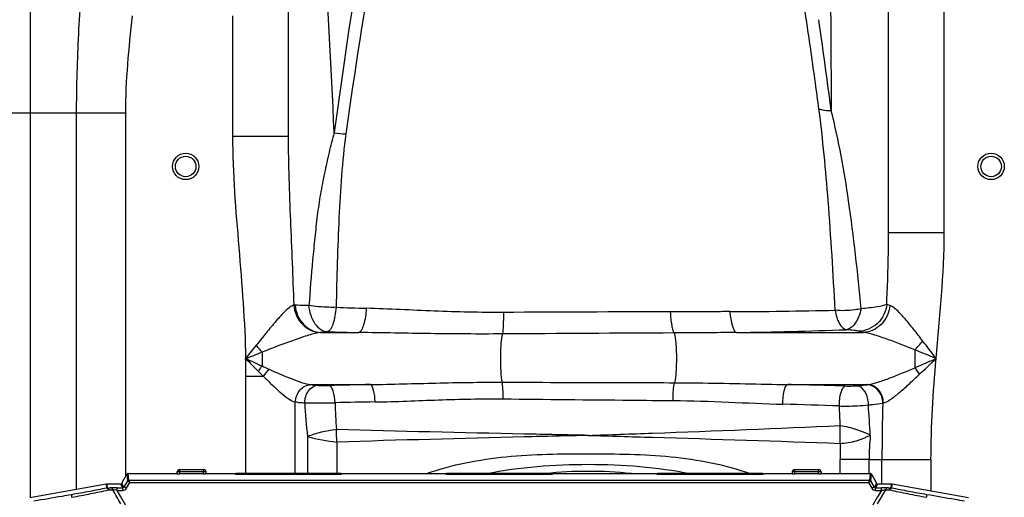
# Model space of a CAD drawing. Units: millimetres. Extents: x -1884 to 3420, y -136 to 3386.
# Drawn here: x -722 to -385, y 2779 to 2942 of the extents above; entities that cross this region are included whole.
import ezdxf

# ---------------------------------------------------------------- set-up
doc = ezdxf.new("R2010")
doc.units = ezdxf.units.MM
doc.header["$LTSCALE"] = 46.255
doc.header["$PDMODE"] = 3
doc.header["$PDSIZE"] = 0.3125
doc.layers.get('0').update_dxf_attribs({"linetype": 'CONTINUOUS'})
doc.layers.get('Defpoints').update_dxf_attribs({"linetype": 'CONTINUOUS'})
doc.layers.add('AM_5', color=3, linetype='CONTINUOUS', lineweight=25)
doc.styles.get("Standard").update_dxf_attribs({"font": 'txt', "width": 0.7})
doc.dimstyles.new('AM_DIN$0', dxfattribs={"dimtxt": 3.5, "dimasz": 2.5, "dimexe": 1, "dimexo": 1, "dimgap": 1.5, "dimtad": 1, "dimdsep": 46, "dimtxsty": 'STANDARD', "dimcen": 0, "dimclrd": 256, "dimclre": 256, "dimclrt": 2, "dimadec": 0, "dimazin": 2, "dimtp": 0.1, "dimtm": 0.1, "dimtfac": 0.71, "dimtdec": 3, "dimtmove": 0, "dimatfit": 3, "dimfxl": 1, "dimlwd": -1, "dimlwe": -1, "dimarcsym": 0})

# ---------------------------------------------------------------- blocks, each defined once
blk = doc.blocks.new('*D6')
at = {"layer": 'AM_5', "ltscale": 10, "transparency": 16777216}
for p, q in [((-648.77, 3204.19), (-1829.05, 3204.19)), ((-1828.05, 1741.55), (-1828.05, 3174.19)), ((-912.97, 1711.55), (-1829.05, 1711.55))]:
    blk.add_line(p, q, dxfattribs=at)
for points in [[(-1833.05, 3174.19), (-1823.05, 3174.19), (-1828.05, 3204.19)], [(-1833.05, 1741.55), (-1823.05, 1741.55), (-1828.05, 1711.55)]]:
    blk.add_solid(points, dxfattribs=at)
at = {"layer": 'Defpoints', "color": 0, "ltscale": 10, "transparency": 16777216}
for p in [(-1828.05, 3204.19), (-647.77, 3204.19), (-911.97, 1711.55)]:
    blk.add_point(p, dxfattribs=at)
at = {"layer": 'AM_5', "color": 2, "ltscale": 10, "transparency": 16777216, "insert": (-1860.55, 2457.87), "char_height": 35, "attachment_point": 5, "rotation": 90}
blk.add_mtext('1500', dxfattribs=at)

msp = doc.modelspace()

# ---------------------------------------------------------------- linework, layer by layer
at = {"color": 9, "linetype": 'Continuous'}
for p, q in [((-405.97, 2869.615), (-405.97, 3063.483)), ((-718.104, 2956.675), (-718.104, 2779.049)), ((-444.777, 2947.59), (-444.719, 2939.341)), ((-648.97, 2943.483), (-648.97, 2902.361)), ((-444.719, 2939.341), (-444.535, 2911.069)), ((-784.259, 2910.403), (-685.437, 2910.403)), ((-702.204, 2781.864), (-702.204, 2910.403)), ((-685.437, 2786.349), (-685.437, 2910.403)), ((-638.414, 2902.361), (-648.97, 2902.361)), ((-629.97, 2902.361), (-638.414, 2902.361)), ((-424.97, 2869.615), (-416.526, 2869.615)), ((-416.526, 2869.615), (-405.97, 2869.615)), ((-618.832, 2835.427), (-605.848, 2835.427)), ((-476.933, 2835.427), (-433.643, 2835.427)), ((-638.907, 2828.712), (-638.907, 2824.005)), ((-416.033, 2829.502), (-416.033, 2823.422)), ((-644.436, 2787.26), (-644.436, 2820.448)), ((-638.388, 2820.448), (-644.436, 2820.448)), ((-622.263, 2817.67), (-601.939, 2817.67)), ((-459.423, 2817.67), (-432.089, 2817.67)), ((-627.704, 2811.717), (-627.702, 2787.26)), ((-623.328, 2799.916), (-623.328, 2787.26)), ((-613.387, 2798.04), (-613.387, 2787.26)), ((-441.553, 2787.26), (-441.553, 2792.038)), ((-431.612, 2792.038), (-441.553, 2792.038)), ((-431.612, 2787.26), (-431.612, 2792.038)), ((-431.612, 2792.038), (-427.237, 2792.038)), ((-427.237, 2783.677), (-427.237, 2792.038)), ((-427.237, 2792.038), (-410.503, 2792.037)), ((-410.503, 2792.037), (-410.503, 2781.308)), ((-685.046, 2787.003), (-685.046, 2787)), ((-685.046, 2787), (-684.799, 2784.843)), ((-684.365, 2785.089), (-684.613, 2787.248)), ((-667.918, 2787.248), (-684.613, 2787.248)), ((-666.932, 2787.171), (-666.932, 2788.66)), ((-658.932, 2787.919), (-666.932, 2787.919)), ((-658.932, 2787.171), (-658.932, 2788.66)), ((-647.982, 2787.248), (-657.946, 2787.248)), ((-575.982, 2787.248), (-611.882, 2787.248)), ((-503.982, 2787.248), (-539.882, 2787.248)), ((-457.918, 2787.248), (-467.882, 2787.248)), ((-456.932, 2787.171), (-456.932, 2788.66)), ((-448.932, 2787.919), (-456.932, 2787.919)), ((-448.932, 2787.171), (-448.932, 2788.66)), ((-431.251, 2787.248), (-447.946, 2787.248)), ((-431.251, 2787.248), (-431.499, 2785.089)), ((-431.065, 2784.843), (-430.818, 2787)), ((-430.811, 2787.01), (-430.808, 2787.01)), ((-692.097, 2783.646), (-691.982, 2782.33)), ((-691.635, 2782.366), (-691.75, 2783.677)), ((-687.172, 2783.677), (-686.457, 2782.438)), ((-686.026, 2782.692), (-686.739, 2783.926)), ((-684.799, 2784.843), (-686.026, 2782.692)), ((-684.799, 2784.843), (-684.79, 2784.841)), ((-684.078, 2784.201), (-431.786, 2784.201)), ((-431.073, 2784.841), (-431.065, 2784.843)), ((-429.837, 2782.692), (-431.065, 2784.843)), ((-429.124, 2783.926), (-429.837, 2782.692)), ((-429.407, 2782.438), (-428.692, 2783.677)), ((-424.114, 2783.677), (-424.229, 2782.366)), ((-423.882, 2782.33), (-423.767, 2783.646)), ((-690.409, 2782.407), (-690.791, 2782.394)), ((-688.414, 2781.547), (-688.414, 2782.438)), ((-688.414, 2782.438), (-686.457, 2782.438)), ((-688.414, 2781.547), (-686.457, 2781.547)), ((-687.143, 2779.324), (-688.414, 2781.547)), ((-686.457, 2781.547), (-686.457, 2782.438)), ((-429.407, 2781.547), (-429.407, 2782.438)), ((-429.407, 2782.438), (-427.45, 2782.438)), ((-429.407, 2781.547), (-427.45, 2781.547)), ((-428.722, 2776.91), (-425.968, 2781.786)), ((-427.45, 2781.547), (-428.721, 2779.324)), ((-427.45, 2781.547), (-427.45, 2782.438)), ((-425.073, 2782.394), (-425.455, 2782.407)), ((-685.442, 2776.347), (-687.143, 2779.324)), ((-428.721, 2779.324), (-430.422, 2776.347))]:
    msp.add_line(p, q, dxfattribs=at)
at = {"color": 7, "linetype": 'Continuous'}
for p, q in [((-629.97, 3042.963), (-629.97, 2902.361)), ((-424.97, 2869.614), (-424.97, 3044.483)), ((-686.632, 2784.28), (-685.008, 2787.093)), ((-684.622, 2787.26), (-667.932, 2787.26)), ((-667.932, 2787.66), (-667.932, 2787.259)), ((-666.932, 2788.66), (-658.932, 2788.66)), ((-658.932, 2787.171), (-666.932, 2787.171)), ((-657.932, 2787.259), (-657.932, 2787.66)), ((-657.932, 2787.26), (-647.982, 2787.26)), ((-647.982, 2786.923), (-647.982, 2787.26)), ((-611.882, 2786.923), (-647.982, 2786.923)), ((-647.882, 2787.26), (-647.882, 2786.923)), ((-611.982, 2787.26), (-647.882, 2787.26)), ((-611.982, 2786.923), (-611.982, 2787.26)), ((-611.882, 2787.26), (-611.882, 2786.923)), ((-611.882, 2787.26), (-575.982, 2787.26)), ((-575.982, 2786.923), (-575.982, 2787.26)), ((-539.882, 2786.923), (-575.982, 2786.923)), ((-575.882, 2787.26), (-575.882, 2786.923)), ((-539.982, 2787.26), (-575.882, 2787.26)), ((-539.982, 2786.923), (-539.982, 2787.26)), ((-539.882, 2787.26), (-539.882, 2786.923)), ((-539.882, 2787.26), (-503.982, 2787.26)), ((-503.982, 2786.923), (-503.982, 2787.26)), ((-467.882, 2786.923), (-503.982, 2786.923)), ((-503.882, 2787.26), (-503.882, 2786.923)), ((-467.982, 2787.26), (-503.882, 2787.26)), ((-467.982, 2786.923), (-467.982, 2787.26)), ((-467.882, 2787.26), (-467.882, 2786.923)), ((-467.882, 2787.26), (-457.932, 2787.26)), ((-457.932, 2787.66), (-457.932, 2787.259)), ((-456.932, 2788.66), (-448.932, 2788.66)), ((-448.932, 2787.171), (-456.932, 2787.171)), ((-447.932, 2787.259), (-447.932, 2787.66)), ((-447.932, 2787.26), (-431.242, 2787.26)), ((-430.856, 2787.093), (-429.232, 2784.28)), ((-692.097, 2783.646), (-718.171, 2779.049)), ((-687.172, 2783.677), (-691.75, 2783.677)), ((-686.632, 2784.112), (-686.739, 2783.926)), ((-686.632, 2784.112), (-686.632, 2784.28)), ((-685.162, 2782.301), (-684.078, 2784.201)), ((-684.365, 2785.089), (-431.499, 2785.089)), ((-431.786, 2784.201), (-430.702, 2782.301)), ((-429.232, 2784.112), (-429.232, 2784.28)), ((-429.124, 2783.926), (-429.232, 2784.112)), ((-424.114, 2783.677), (-428.692, 2783.677)), ((-397.692, 2779.049), (-423.767, 2783.646))]:
    msp.add_line(p, q, dxfattribs=at)
for points in [[(-684.622, 2787.26), (-684.666, 2787.258), (-684.723, 2787.25), (-684.778, 2787.236), (-684.83, 2787.217), (-684.876, 2787.194), (-684.916, 2787.169), (-684.951, 2787.143), (-684.98, 2787.119), (-685.008, 2787.093)], [(-430.856, 2787.093), (-430.884, 2787.119), (-430.914, 2787.144), (-430.948, 2787.169), (-430.989, 2787.194), (-431.035, 2787.217), (-431.086, 2787.236), (-431.141, 2787.25), (-431.198, 2787.259), (-431.242, 2787.26)]]:
    msp.add_lwpolyline(points, dxfattribs=at)
for centre, radius in [((-664.97, 2892.099), 4.5), ((-664.97, 2892.099), 3.5), ((-389.97, 2892.099), 4.5), ((-389.97, 2892.099), 3.5)]:
    msp.add_circle(centre, radius, dxfattribs=at)
at = {"color": 9, "linetype": 'Continuous'}
for centre, radius, start, end in [((-6074.113, 2656.2), 5465.452, 2.594981, 3.317382), ((2097.353, 2535.028), 2736.56, 170.900854, 172.258552), ((1855.953, 2550.754), 2491.323, 170.374783, 171.866116), ((-2834.217, 2599.191), 2409.948, 7.435664, 8.182371), ((-610.408, 2923.657), 20.416, 259.07352, 270.28246), ((-629.075, 2816.993), 27.803, 87.00241, 87.97359), ((-549.334, 4696.79), 1853.878, 268.012924, 268.332266), ((-503.987, -6309.545), 9151.992, 89.9719868, 90.3285062), ((-486.247, 4750.406), 1907.861, 270.211826, 271.291929), ((-618.367, 2829.517), 5.929, 94.50094, 96.60624), ((-565.551, 4838.887), 2003.865, 268.540357, 268.847714), ((-396.222, -20459.202), 23294.695, 90.2509195, 90.3950535), ((-500.802, 4512.367), 1677.109, 270.815492, 272.096095), ((-591.52, 2870.08), 62.904, 218.31942, 221.12076), ((-447.586, 2859.698), 43.673, 316.25922, 321.60989), ((-1648.936, 5429.134), 2789.688, 291.103565, 291.226646), ((-973.633, 2820.306), 329.197, 0.02483, 1.08656), ((-613.78, 2803.207), 32.617, 140.38675, 144.20337), ((-576.525, 2959.312), 148.995, 245.24852, 246.28094), ((-421.208, 3040.746), 309.352, 224.92575, 225.40822), ((-437.325, 2806.157), 27.413, 33.2519, 39.03658), ((-562.056, 905.845), 1912.241, 91.195077, 91.61486), ((-497.263, 884.716), 1933.324, 88.292725, 88.878485), ((-427.374, 2789.479), 28.582, 99.49453, 100.01567), ((-570.767, 803.541), 2008.397, 90.842186, 91.232256), ((-407.344, 2816.712), 206.68, 181.45236, 184.00007), ((-506.721, 1027.818), 1783.724, 87.91272, 88.532544), ((-3441.829, 2693.489), 3002.35, 2.10362, 2.230854), ((-2123.119, 2701.806), 1694.754, 3.333141, 3.685265), ((284.507, 2791.603), 711.743, 178.410905, 179.965029), ((-614.414, 2799.962), 172.952, 359.21661, 1.23549), ((-787.771, 2794.685), 174.416, 1.10218, 2.50045), ((-336.805, 2791.869), 94.807, 174.87277, 179.89788), ((-607.123, 2858.516), 60.8, 254.54239, 264.08646), ((-218.615, 2791.825), 222.938, 178.51676, 179.94514), ((-527.47, 2642.049), 146, 84.23703, 95.76297), ((-691.604, 2780.377), 1.99, 95.92131, 100.94346), ((-691.605, 2780.385), 1.981, 90.88128, 95.91872), ((-698.287, 3001.128), 218.863, 271.74162, 271.96281), ((-703.333, 3050.345), 268.894, 272.59087, 272.8649), ((-412.892, 3042.776), 261.317, 267.1311, 267.41325), ((-417.439, 3005.394), 223.131, 268.03931, 268.25626), ((-424.739, 2780.648), 1.079, 77.65992, 87.13842), ((-424.259, 2780.385), 1.981, 84.0813, 89.11869), ((-424.26, 2780.377), 1.99, 79.0565, 84.07871)]:
    msp.add_arc(centre, radius, start, end, dxfattribs=at)
at = {"color": 7, "linetype": 'Continuous'}
for centre, start, end in [((-666.932, 2787.66), 90, 180), ((-658.932, 2787.66), 0, 90), ((-456.932, 2787.66), 90, 180), ((-448.932, 2787.66), 0, 90)]:
    msp.add_arc(centre, 1, start, end, dxfattribs=at)
for centre, major_axis, ratio, start_param, end_param in [((-666.932, 2787.264), (1, 0), 0.0927492, 3.309253, 4.712389), ((-658.932, 2787.264), (1, 0), 0.0927492, -1.5707963, -0.7853982), ((-456.932, 2787.264), (1, 0), 0.0927492, 3.309253, 4.712389), ((-448.932, 2787.264), (1, 0), 0.0927492, -1.5707963, -0.7853982), ((-691.749, 2781.674), (0.175, -1.995), 0.9986191, 9.3376314, 9.5119245), ((-687.173, 2784.177), (-0.25, 0.434), 0.998174, -3.6644004, -2.6187849), ((-686.788, 2784.01), (0.622, 1.075), 0.0453553, 4.886307, 6.3094372), ((-429.076, 2784.01), (-0.622, 1.075), 0.0453553, 6.2569334, 7.6800637), ((-428.691, 2784.177), (0.25, 0.434), 0.998174, -3.6644004, -2.6187849), ((-424.114, 2781.674), (0.175, 1.995), 0.9986191, 6.1960387, 6.3703319)]:
    msp.add_ellipse(centre, major_axis=major_axis, ratio=ratio, start_param=start_param, end_param=end_param, dxfattribs=at)
at = {"color": 9, "linetype": 'Continuous'}
for points, knots in [([(-702.204, 2910.403), (-702.203, 2913.338), (-702.091, 2925.026), (-701.52, 2936.703), (-701.044, 2945.443)], [0, 0, 0, 0, 0.2510949, 1, 1, 1, 1]), ([(-452.873, 2941.091), (-452.937, 2941.526), (-453.167, 2943.081), (-453.398, 2944.637), (-453.566, 2945.757)], [0, 0, 0, 0, 0.2796832, 1, 1, 1, 1]), ([(-448.744, 2911.669), (-449.147, 2914.675), (-450.49, 2924.487), (-451.867, 2934.294), (-452.873, 2941.091)], [0, 0, 0, 0, 0.3062565, 1, 1, 1, 1]), ([(-444.535, 2911.069), (-445.609, 2911.039), (-447.046, 2911.174), (-448.415, 2911.559), (-448.745, 2911.669)], [0, 0, 0, 0, 0.7559099, 1, 1, 1, 1]), ([(-443.232, 2843.031), (-443.88, 2855.486), (-445.269, 2878.401), (-447.395, 2901.271), (-448.744, 2911.669)], [0, 0, 0, 0, 0.5432829, 1, 1, 1, 1]), ([(-434.391, 2843.557), (-435.51, 2855.842), (-437.947, 2878.488), (-441.976, 2900.95), (-444.535, 2911.069)], [0, 0, 0, 0, 0.541696, 1, 1, 1, 1]), ([(-648.97, 2902.361), (-648.969, 2889.704), (-646.784, 2864.446), (-644.734, 2839.204), (-644.496, 2826.548)], [0, 0, 0, 0, 0.4999746, 1, 1, 1, 1]), ([(-629.97, 2902.361), (-629.97, 2892.806), (-629.253, 2873.607), (-628.383, 2854.424), (-628.091, 2844.779)], [0, 0, 0, 0, 0.4975441, 1, 1, 1, 1]), ([(-614.266, 2903.65), (-614.953, 2901.403), (-616.063, 2896.794), (-617.586, 2889.801), (-619.049, 2882.663), (-620.081, 2875.312), (-620.899, 2867.799), (-621.888, 2857.547), (-622.522, 2849.795), (-622.882, 2844.591)], [0, 0, 0, 0, 0.1178937, 0.2375985, 0.3591463, 0.4832748, 0.6098215, 0.7382969, 1, 1, 1, 1]), ([(-610.308, 2903.243), (-611.529, 2893.744), (-612.847, 2873.986), (-613.391, 2854.222), (-613.615, 2844.027)], [0, 0, 0, 0, 0.4843036, 1, 1, 1, 1]), ([(-425.618, 2845.013), (-425.531, 2847.07), (-425.199, 2855.267), (-424.97, 2863.47), (-424.97, 2869.614)], [0, 0, 0, 0, 0.2510306, 1, 1, 1, 1]), ([(-628.091, 2844.78), (-628.563, 2844.623), (-629.545, 2843.993), (-631.571, 2842.205), (-634.237, 2839.262), (-637.496, 2835.294), (-639.714, 2832.49), (-640.872, 2831.077)], [0, 0, 0, 0, 0.0791352, 0.1820653, 0.4309982, 0.7091252, 1, 1, 1, 1]), ([(-628.093, 2844.779), (-627.867, 2842.405), (-625.896, 2837.784), (-621.287, 2835.516), (-619.049, 2835.407)], [0, 0, 0, 0, 0.5155684, 1, 1, 1, 1]), ([(-627.621, 2844.759), (-627.401, 2842.398), (-625.543, 2837.828), (-621.014, 2835.524), (-618.832, 2835.427)], [0, 0, 0, 0, 0.5204905, 1, 1, 1, 1]), ([(-622.882, 2844.591), (-623.344, 2844.602), (-624.924, 2844.645), (-626.504, 2844.7), (-627.621, 2844.759)], [0, 0, 0, 0, 0.2921682, 1, 1, 1, 1]), ([(-623.019, 2844.609), (-622.726, 2842.445), (-621.813, 2839.304), (-619.076, 2836.405), (-617.391, 2835.743), (-616.587, 2835.672)], [0, 0, 0, 0, 0.5587198, 0.793477, 1, 1, 1, 1]), ([(-613.615, 2844.026), (-614.432, 2844.011), (-617.574, 2844.022), (-620.723, 2844.24), (-623.019, 2844.609)], [0, 0, 0, 0, 0.2600272, 1, 1, 1, 1]), ([(-613.615, 2844.026), (-613.795, 2842.091), (-614.171, 2839.443), (-615.332, 2836.657), (-616.166, 2835.775), (-616.587, 2835.672)], [0, 0, 0, 0, 0.6379836, 0.8579088, 1, 1, 1, 1]), ([(-425.618, 2845.013), (-425.854, 2842.628), (-428.088, 2837.906), (-432.947, 2835.897), (-435.301, 2835.852)], [0, 0, 0, 0, 0.5045614, 1, 1, 1, 1]), ([(-425.618, 2845.013), (-426.633, 2844.556), (-429.606, 2844.041), (-432.539, 2843.7), (-434.391, 2843.557)], [0, 0, 0, 0, 0.3745268, 1, 1, 1, 1]), ([(-424.542, 2844.633), (-424.784, 2842.277), (-426.787, 2837.689), (-431.411, 2835.509), (-433.643, 2835.427)], [0, 0, 0, 0, 0.5146032, 1, 1, 1, 1]), ([(-424.542, 2844.633), (-424.65, 2844.661), (-425.016, 2844.763), (-425.378, 2844.89), (-425.618, 2845.013)], [0, 0, 0, 0, 0.2924218, 1, 1, 1, 1]), ([(-413.353, 2832.576), (-414.333, 2833.89), (-416.313, 2836.389), (-419.166, 2839.927), (-421.498, 2842.508), (-423.272, 2844.021), (-424.134, 2844.526), (-424.542, 2844.633)], [0, 0, 0, 0, 0.2966044, 0.5769368, 0.8235508, 0.9236303, 1, 1, 1, 1]), ([(-603.288, 2843.697), (-603.411, 2841.785), (-603.754, 2839.181), (-604.762, 2836.448), (-605.473, 2835.547), (-605.848, 2835.428)], [0, 0, 0, 0, 0.6475757, 0.8668154, 1, 1, 1, 1]), ([(-556.46, 2842.297), (-564.337, 2842.251), (-579.957, 2842.601), (-595.551, 2843.472), (-603.288, 2843.697)], [0, 0, 0, 0, 0.5043824, 1, 1, 1, 1]), ([(-556.46, 2842.297), (-556.462, 2840.791), (-556.525, 2838.339), (-556.654, 2835.873), (-556.837, 2834.939)], [0, 0, 0, 0, 0.6126242, 1, 1, 1, 1]), ([(-479.194, 2842.559), (-480.875, 2842.552), (-487.648, 2842.506), (-494.421, 2842.444), (-499.513, 2842.446)], [0, 0, 0, 0, 0.2482082, 1, 1, 1, 1]), ([(-499.513, 2842.446), (-499.432, 2840.887), (-499.261, 2838.771), (-498.743, 2836.395), (-498.444, 2835.539), (-498.238, 2835.269)], [0, 0, 0, 0, 0.6385892, 0.8613112, 1, 1, 1, 1]), ([(-479.194, 2842.559), (-479.05, 2840.901), (-478.729, 2838.659), (-477.847, 2836.304), (-477.25, 2835.538), (-476.933, 2835.427)], [0, 0, 0, 0, 0.6519932, 0.8683676, 1, 1, 1, 1]), ([(-434.391, 2843.557), (-435.083, 2843.394), (-437.996, 2842.863), (-440.996, 2842.794), (-443.232, 2843.03)], [0, 0, 0, 0, 0.2401913, 1, 1, 1, 1]), ([(-443.232, 2843.03), (-442.927, 2841.443), (-442.333, 2838.964), (-440.459, 2836.562), (-439.461, 2836.38)], [0, 0, 0, 0, 0.6142722, 1, 1, 1, 1]), ([(-434.391, 2843.557), (-434.597, 2842.627), (-435.325, 2839.837), (-437.426, 2836.634), (-439.461, 2836.38)], [0, 0, 0, 0, 0.3170843, 1, 1, 1, 1]), ([(-619.049, 2835.406), (-620.576, 2835.227), (-623.763, 2834.308), (-630.358, 2832.014), (-635.467, 2830.082), (-638.907, 2828.712)], [0, 0, 0, 0, 0.2198616, 0.4705583, 1, 1, 1, 1]), ([(-616.595, 2835.672), (-616.813, 2835.656), (-617.561, 2835.594), (-618.308, 2835.514), (-618.832, 2835.427)], [0, 0, 0, 0, 0.2914772, 1, 1, 1, 1]), ([(-556.838, 2834.939), (-565.021, 2834.882), (-581.36, 2834.987), (-597.694, 2835.351), (-605.848, 2835.427)], [0, 0, 0, 0, 0.5008896, 1, 1, 1, 1]), ([(-556.838, 2834.939), (-557.159, 2833.946), (-557.387, 2831.248), (-557.589, 2826.916), (-557.439, 2822.449), (-557.207, 2819.6), (-556.926, 2818.47)], [0, 0, 0, 0, 0.1893421, 0.4849626, 0.788842, 1, 1, 1, 1]), ([(-498.238, 2835.269), (-498.068, 2834.961), (-497.873, 2834.006), (-497.634, 2832.286), (-497.481, 2829.979), (-497.374, 2826.464), (-497.501, 2822.535), (-497.727, 2819.484), (-498.056, 2818.309)], [0, 0, 0, 0, 0.0619356, 0.1675711, 0.3072097, 0.4673989, 0.7855297, 1, 1, 1, 1]), ([(-435.301, 2835.852), (-435.785, 2836.024), (-437.188, 2836.205), (-438.576, 2836.328), (-439.461, 2836.38)], [0, 0, 0, 0, 0.367019, 1, 1, 1, 1]), ([(-433.643, 2835.427), (-433.808, 2835.46), (-434.366, 2835.577), (-434.921, 2835.717), (-435.301, 2835.852)], [0, 0, 0, 0, 0.2949493, 1, 1, 1, 1]), ([(-416.033, 2829.502), (-417.591, 2830.112), (-420.661, 2831.34), (-425.206, 2833.066), (-429.486, 2834.525), (-432.303, 2835.299), (-433.643, 2835.427)], [0, 0, 0, 0, 0.2697166, 0.5330706, 0.7830004, 1, 1, 1, 1]), ([(-638.388, 2820.448), (-637.43, 2819.491), (-635.554, 2817.65), (-632.792, 2815.084), (-630.272, 2813.03), (-628.539, 2811.937), (-627.704, 2811.718)], [0, 0, 0, 0, 0.2928075, 0.5687082, 0.8132563, 1, 1, 1, 1]), ([(-636.459, 2822.903), (-633.975, 2821.782), (-630.331, 2820.17), (-625.6, 2818.415), (-623.338, 2817.78), (-622.269, 2817.67)], [0, 0, 0, 0, 0.5391932, 0.7872839, 1, 1, 1, 1]), ([(-432.089, 2817.67), (-430.878, 2817.793), (-428.319, 2818.527), (-422.982, 2820.488), (-418.83, 2822.185), (-416.033, 2823.422)], [0, 0, 0, 0, 0.2137782, 0.4630088, 1, 1, 1, 1]), ([(-426.767, 2811.389), (-425.809, 2811.613), (-423.826, 2812.891), (-420.913, 2815.202), (-417.703, 2818.084), (-415.548, 2820.165), (-414.401, 2821.188)], [0, 0, 0, 0, 0.1861445, 0.4328266, 0.7091698, 1, 1, 1, 1]), ([(-624.335, 2811.441), (-624.27, 2812.878), (-623.593, 2815.505), (-621.248, 2817.32), (-620.101, 2817.418)], [0, 0, 0, 0, 0.5554308, 1, 1, 1, 1]), ([(-622.263, 2817.67), (-622.108, 2817.645), (-621.389, 2817.543), (-620.667, 2817.468), (-620.101, 2817.418)], [0, 0, 0, 0, 0.2164825, 1, 1, 1, 1]), ([(-620.101, 2817.418), (-619.802, 2817.392), (-618.419, 2817.304), (-617.031, 2817.295), (-615.945, 2817.326)], [0, 0, 0, 0, 0.2160088, 1, 1, 1, 1]), ([(-613.958, 2811.474), (-614.001, 2812.818), (-614.243, 2814.675), (-615.049, 2816.629), (-615.647, 2817.252), (-615.945, 2817.326)], [0, 0, 0, 0, 0.631117, 0.8557132, 1, 1, 1, 1]), ([(-601.939, 2817.67), (-594.46, 2817.765), (-579.46, 2818.26), (-564.453, 2818.49), (-556.926, 2818.47)], [0, 0, 0, 0, 0.4984489, 1, 1, 1, 1]), ([(-600.287, 2811.721), (-600.315, 2813.079), (-600.507, 2814.95), (-601.169, 2816.912), (-601.669, 2817.587), (-601.939, 2817.669)], [0, 0, 0, 0, 0.6427779, 0.866499, 1, 1, 1, 1]), ([(-556.926, 2818.47), (-542.198, 2818.426), (-522.574, 2818.372), (-502.951, 2818.321), (-498.056, 2818.309)], [0, 0, 0, 0, 0.7505667, 1, 1, 1, 1]), ([(-556.588, 2812.775), (-556.577, 2813.899), (-556.625, 2815.799), (-556.757, 2817.709), (-556.925, 2818.47)], [0, 0, 0, 0, 0.5906411, 1, 1, 1, 1]), ([(-498.549, 2812.208), (-498.558, 2813.427), (-498.477, 2815.461), (-498.302, 2817.522), (-498.057, 2818.308)], [0, 0, 0, 0, 0.5969268, 1, 1, 1, 1]), ([(-498.056, 2818.309), (-494.824, 2818.3), (-481.944, 2818.191), (-469.07, 2817.782), (-459.423, 2817.67)], [0, 0, 0, 0, 0.250961, 1, 1, 1, 1]), ([(-461.041, 2810.957), (-461.065, 2812.468), (-460.905, 2814.576), (-460.245, 2816.778), (-459.72, 2817.578), (-459.423, 2817.67)], [0, 0, 0, 0, 0.6403367, 0.8680779, 1, 1, 1, 1]), ([(-441.755, 2810.358), (-441.791, 2811.898), (-441.576, 2814.06), (-440.709, 2816.341), (-440.014, 2817.1), (-439.664, 2817.182)], [0, 0, 0, 0, 0.6242946, 0.8539941, 1, 1, 1, 1]), ([(-439.664, 2817.182), (-439.323, 2817.172), (-438.003, 2817.151), (-436.681, 2817.177), (-435.703, 2817.25)], [0, 0, 0, 0, 0.2577717, 1, 1, 1, 1]), ([(-435.703, 2817.25), (-435.37, 2817.275), (-434.247, 2817.368), (-433.125, 2817.487), (-432.345, 2817.626)], [0, 0, 0, 0, 0.297, 1, 1, 1, 1]), ([(-431.867, 2810.738), (-431.857, 2811.528), (-432.045, 2813.079), (-432.948, 2815.573), (-434.562, 2817.132), (-435.703, 2817.25)], [0, 0, 0, 0, 0.2946091, 0.5722625, 1, 1, 1, 1]), ([(-426.962, 2811.342), (-426.946, 2812.88), (-427.956, 2815.982), (-430.916, 2817.566), (-432.345, 2817.626)], [0, 0, 0, 0, 0.5181578, 1, 1, 1, 1]), ([(-426.766, 2811.389), (-426.753, 2812.924), (-427.742, 2816.006), (-430.673, 2817.608), (-432.089, 2817.67)], [0, 0, 0, 0, 0.5200374, 1, 1, 1, 1]), ([(-627.486, 2811.869), (-627.254, 2811.844), (-626.797, 2811.646), (-626.038, 2811.514), (-625.206, 2811.517), (-624.633, 2811.459), (-624.335, 2811.441)], [0, 0, 0, 0, 0.2196784, 0.4594428, 0.7192233, 1, 1, 1, 1]), ([(-624.335, 2811.441), (-623.588, 2811.428), (-620.129, 2811.397), (-616.67, 2811.426), (-613.958, 2811.474)], [0, 0, 0, 0, 0.215845, 1, 1, 1, 1]), ([(-600.287, 2811.721), (-593.066, 2811.834), (-578.511, 2812.55), (-563.937, 2812.842), (-556.588, 2812.775)], [0, 0, 0, 0, 0.4956031, 1, 1, 1, 1]), ([(-556.588, 2812.775), (-542.066, 2812.626), (-522.72, 2812.44), (-503.373, 2812.254), (-498.549, 2812.208)], [0, 0, 0, 0, 0.7506466, 1, 1, 1, 1]), ([(-498.549, 2812.208), (-492.247, 2812.144), (-479.741, 2811.744), (-467.246, 2811.115), (-461.041, 2810.957)], [0, 0, 0, 0, 0.5038202, 1, 1, 1, 1]), ([(-441.755, 2810.358), (-440.905, 2810.336), (-437.607, 2810.312), (-434.303, 2810.454), (-431.87, 2810.737)], [0, 0, 0, 0, 0.2575111, 1, 1, 1, 1]), ([(-431.87, 2810.738), (-431.382, 2810.777), (-429.741, 2810.926), (-428.101, 2811.12), (-426.963, 2811.341)], [0, 0, 0, 0, 0.2968387, 1, 1, 1, 1]), ([(-426.963, 2811.342), (-426.93, 2811.349), (-426.865, 2811.365), (-426.8, 2811.381), (-426.767, 2811.389)], [0, 0, 0, 0, 0.4949272, 1, 1, 1, 1]), ([(-527.469, 2800.319), (-520.159, 2800.575), (-491.499, 2801.59), (-462.84, 2802.666), (-441.502, 2803.696)], [0, 0, 0, 0, 0.2550802, 1, 1, 1, 1]), ([(-441.502, 2803.691), (-440.562, 2803.583), (-438.683, 2803.223), (-436.41, 2802.538), (-434.66, 2801.882), (-433.61, 2801.491), (-432.825, 2801.133), (-432.23, 2800.986), (-431.656, 2800.78), (-431.361, 2800.497), (-431.233, 2800.342)], [0, 0, 0, 0, 0.2608566, 0.5254887, 0.6533397, 0.7757043, 0.8343227, 0.890392, 0.9444825, 1, 1, 1, 1]), ([(-613.521, 2802.294), (-615.267, 2802.09), (-617.844, 2801.642), (-621.115, 2800.793), (-622.615, 2800.187), (-623.328, 2799.916)], [0, 0, 0, 0, 0.5212203, 0.7739055, 1, 1, 1, 1]), ([(-527.469, 2800.319), (-534.777, 2800.473), (-563.462, 2801.078), (-592.147, 2801.716), (-613.521, 2802.295)], [0, 0, 0, 0, 0.25477, 1, 1, 1, 1]), ([(-527.47, 2800.319), (-534.769, 2800.142), (-563.41, 2799.444), (-592.05, 2798.712), (-613.387, 2798.04)], [0, 0, 0, 0, 0.2548578, 1, 1, 1, 1]), ([(-527.47, 2800.319), (-520.164, 2800.109), (-491.498, 2799.281), (-462.832, 2798.409), (-441.478, 2797.596)], [0, 0, 0, 0, 0.2548663, 1, 1, 1, 1]), ([(-441.478, 2797.598), (-440.556, 2797.64), (-438.698, 2797.835), (-436.423, 2798.334), (-434.669, 2798.883), (-433.425, 2799.347), (-432.341, 2799.894), (-431.611, 2800.354), (-431.231, 2800.342)], [0, 0, 0, 0, 0.259127, 0.5234885, 0.6519619, 0.7755631, 0.8934961, 1, 1, 1, 1]), ([(-582.689, 2787.288), (-573.978, 2790.392), (-555.443, 2793.866), (-532.121, 2794.115), (-513.364, 2793.976), (-494.776, 2793.007), (-480.91, 2790.379), (-472.203, 2787.271)], [0, 0, 0, 0, 0.2483034, 0.5000023, 0.6260843, 0.7517567, 1, 1, 1, 1]), ([(-562.333, 2787.276), (-550.888, 2789.568), (-527.46, 2791.332), (-504.033, 2789.566), (-492.588, 2787.272)], [0, 0, 0, 0, 0.5000148, 1, 1, 1, 1]), ([(-684.613, 2787.248), (-684.613, 2787.25), (-684.614, 2787.255), (-684.618, 2787.26), (-684.622, 2787.26)], [0, 0, 0, 0, 0.3497449, 1, 1, 1, 1]), ([(-667.639, 2787.844), (-667.681, 2787.833), (-667.757, 2787.809), (-667.862, 2787.763), (-667.932, 2787.702), (-667.932, 2787.66)], [0, 0, 0, 0, 0.3642564, 0.6510603, 1, 1, 1, 1]), ([(-666.932, 2787.919), (-667.06, 2787.919), (-667.297, 2787.908), (-667.533, 2787.871), (-667.639, 2787.844)], [0, 0, 0, 0, 0.5378643, 1, 1, 1, 1]), ([(-658.225, 2787.844), (-658.331, 2787.871), (-658.567, 2787.908), (-658.804, 2787.919), (-658.932, 2787.919)], [0, 0, 0, 0, 0.4621357, 1, 1, 1, 1]), ([(-657.932, 2787.66), (-657.932, 2787.702), (-658.002, 2787.763), (-658.107, 2787.809), (-658.183, 2787.833), (-658.225, 2787.844)], [0, 0, 0, 0, 0.3489397, 0.6357436, 1, 1, 1, 1]), ([(-457.639, 2787.844), (-457.681, 2787.833), (-457.757, 2787.809), (-457.862, 2787.763), (-457.932, 2787.702), (-457.932, 2787.66)], [0, 0, 0, 0, 0.3642564, 0.6510603, 1, 1, 1, 1]), ([(-456.932, 2787.919), (-457.06, 2787.919), (-457.297, 2787.908), (-457.533, 2787.871), (-457.639, 2787.844)], [0, 0, 0, 0, 0.5378643, 1, 1, 1, 1]), ([(-448.225, 2787.844), (-448.331, 2787.871), (-448.567, 2787.908), (-448.804, 2787.919), (-448.932, 2787.919)], [0, 0, 0, 0, 0.4621357, 1, 1, 1, 1]), ([(-447.932, 2787.66), (-447.932, 2787.702), (-448.002, 2787.763), (-448.107, 2787.809), (-448.183, 2787.833), (-448.225, 2787.844)], [0, 0, 0, 0, 0.3489397, 0.6357436, 1, 1, 1, 1]), ([(-431.242, 2787.26), (-431.246, 2787.26), (-431.25, 2787.255), (-431.25, 2787.25), (-431.251, 2787.248)], [0, 0, 0, 0, 0.6502551, 1, 1, 1, 1]), ([(-430.818, 2787), (-430.818, 2787.001), (-430.817, 2787.005), (-430.814, 2787.01), (-430.811, 2787.01)], [0, 0, 0, 0, 0.3278521, 1, 1, 1, 1]), ([(-684.366, 2785.09), (-684.45, 2785.088), (-684.62, 2785.04), (-684.747, 2784.914), (-684.79, 2784.841)], [0, 0, 0, 0, 0.4946882, 1, 1, 1, 1]), ([(-684.79, 2784.841), (-684.776, 2784.837), (-684.743, 2784.816), (-684.685, 2784.773), (-684.608, 2784.709), (-684.48, 2784.595), (-684.3, 2784.425), (-684.154, 2784.279), (-684.078, 2784.201)], [0, 0, 0, 0, 0.0449633, 0.1220981, 0.227235, 0.3551256, 0.6596623, 1, 1, 1, 1]), ([(-684.366, 2785.089), (-684.366, 2785.09), (-684.36, 2785.092), (-684.392, 2785.091), (-684.405, 2785.091), (-684.446, 2785.086), (-684.492, 2785.077), (-684.551, 2785.058), (-684.595, 2785.037), (-684.616, 2785.025)], [0, 0, 0, 0, 0.0099198, 0.0401005, 0.179276, 0.3161115, 0.4529831, 0.7265216, 1, 1, 1, 1]), ([(-684.263, 2784.807), (-684.275, 2784.843), (-684.296, 2784.909), (-684.325, 2784.994), (-684.347, 2785.051), (-684.358, 2785.081), (-684.365, 2785.089)], [0, 0, 0, 0, 0.3849416, 0.6866711, 0.8938489, 1, 1, 1, 1]), ([(-684.078, 2784.201), (-684.094, 2784.256), (-684.154, 2784.459), (-684.216, 2784.66), (-684.263, 2784.807)], [0, 0, 0, 0, 0.2717069, 1, 1, 1, 1]), ([(-431.786, 2784.201), (-431.709, 2784.279), (-431.563, 2784.425), (-431.384, 2784.595), (-431.255, 2784.709), (-431.179, 2784.773), (-431.121, 2784.816), (-431.087, 2784.837), (-431.073, 2784.841)], [0, 0, 0, 0, 0.3406552, 0.6447725, 0.7727464, 0.8778584, 0.9550283, 1, 1, 1, 1]), ([(-431.601, 2784.807), (-431.615, 2784.762), (-431.679, 2784.561), (-431.739, 2784.359), (-431.786, 2784.201)], [0, 0, 0, 0, 0.2213483, 1, 1, 1, 1]), ([(-431.601, 2784.807), (-431.589, 2784.843), (-431.568, 2784.909), (-431.539, 2784.994), (-431.517, 2785.051), (-431.505, 2785.081), (-431.499, 2785.089)], [0, 0, 0, 0, 0.3849394, 0.6866822, 0.893858, 1, 1, 1, 1]), ([(-431.498, 2785.089), (-431.498, 2785.09), (-431.503, 2785.092), (-431.472, 2785.091), (-431.459, 2785.091), (-431.418, 2785.086), (-431.371, 2785.077), (-431.312, 2785.058), (-431.269, 2785.037), (-431.248, 2785.025)], [0, 0, 0, 0, 0.0099759, 0.0401371, 0.1793054, 0.3161361, 0.4530028, 0.7265315, 1, 1, 1, 1]), ([(-431.073, 2784.841), (-431.117, 2784.914), (-431.244, 2785.04), (-431.414, 2785.088), (-431.498, 2785.09)], [0, 0, 0, 0, 0.5053118, 1, 1, 1, 1]), ([(-691.982, 2782.33), (-693.89, 2781.928), (-697.871, 2781.143), (-701.865, 2780.426), (-703.942, 2780.071)], [0, 0, 0, 0, 0.4807023, 1, 1, 1, 1]), ([(-703.881, 2779.193), (-701.708, 2779.596), (-697.526, 2780.401), (-693.356, 2781.265), (-691.355, 2781.702)], [0, 0, 0, 0, 0.5190437, 1, 1, 1, 1]), ([(-691.355, 2781.702), (-691.388, 2781.794), (-691.466, 2781.962), (-691.617, 2782.17), (-691.79, 2782.305), (-691.923, 2782.336), (-691.982, 2782.33)], [0, 0, 0, 0, 0.3117241, 0.5860902, 0.8127338, 1, 1, 1, 1]), ([(-691.635, 2782.366), (-691.584, 2782.362), (-691.474, 2782.315), (-691.344, 2782.173), (-691.242, 2781.969), (-691.196, 2781.811), (-691.178, 2781.726)], [0, 0, 0, 0, 0.1854221, 0.4103671, 0.6840586, 1, 1, 1, 1]), ([(-688.414, 2782.438), (-688.589, 2782.438), (-689.254, 2782.436), (-689.92, 2782.425), (-690.409, 2782.407)], [0, 0, 0, 0, 0.2639446, 1, 1, 1, 1]), ([(-690.409, 2782.407), (-690.393, 2782.406), (-690.328, 2782.396), (-690.267, 2782.367), (-690.226, 2782.339)], [0, 0, 0, 0, 0.2396387, 1, 1, 1, 1]), ([(-690.226, 2782.339), (-690.144, 2782.285), (-690.001, 2782.11), (-689.923, 2781.903), (-689.893, 2781.787)], [0, 0, 0, 0, 0.4495771, 1, 1, 1, 1]), ([(-688.414, 2781.547), (-688.541, 2781.572), (-689.033, 2781.662), (-689.526, 2781.742), (-689.893, 2781.787)], [0, 0, 0, 0, 0.2604705, 1, 1, 1, 1]), ([(-686.457, 2781.547), (-686.198, 2781.547), (-685.671, 2781.688), (-685.29, 2782.077), (-685.162, 2782.301)], [0, 0, 0, 0, 0.5009631, 1, 1, 1, 1]), ([(-686.208, 2782.506), (-686.188, 2782.517), (-686.116, 2782.566), (-686.058, 2782.635), (-686.027, 2782.692)], [0, 0, 0, 0, 0.2540046, 1, 1, 1, 1]), ([(-685.162, 2782.301), (-685.264, 2782.359), (-685.415, 2782.44), (-685.609, 2782.538), (-685.735, 2782.598), (-685.841, 2782.644), (-685.926, 2782.677), (-685.983, 2782.692), (-686.017, 2782.698), (-686.026, 2782.692)], [0, 0, 0, 0, 0.3698658, 0.5369545, 0.6844191, 0.8070313, 0.9017572, 0.9663628, 1, 1, 1, 1]), ([(-429.837, 2782.692), (-429.846, 2782.698), (-429.88, 2782.692), (-429.937, 2782.677), (-430.022, 2782.645), (-430.128, 2782.599), (-430.254, 2782.539), (-430.449, 2782.441), (-430.599, 2782.359), (-430.702, 2782.301)], [0, 0, 0, 0, 0.033155, 0.0973922, 0.1919175, 0.3144882, 0.4620662, 0.6294022, 1, 1, 1, 1]), ([(-430.702, 2782.301), (-430.574, 2782.076), (-430.192, 2781.687), (-429.666, 2781.547), (-429.407, 2781.547)], [0, 0, 0, 0, 0.5000512, 1, 1, 1, 1]), ([(-429.656, 2782.506), (-429.675, 2782.517), (-429.747, 2782.566), (-429.806, 2782.635), (-429.837, 2782.692)], [0, 0, 0, 0, 0.2550436, 1, 1, 1, 1]), ([(-425.455, 2782.407), (-425.607, 2782.413), (-426.272, 2782.432), (-426.938, 2782.438), (-427.45, 2782.438)], [0, 0, 0, 0, 0.2296909, 1, 1, 1, 1]), ([(-427.45, 2781.547), (-427.196, 2781.596), (-426.704, 2781.683), (-426.21, 2781.757), (-425.971, 2781.787)], [0, 0, 0, 0, 0.5176299, 1, 1, 1, 1]), ([(-425.971, 2781.787), (-425.941, 2781.903), (-425.863, 2782.11), (-425.72, 2782.285), (-425.638, 2782.339)], [0, 0, 0, 0, 0.5504229, 1, 1, 1, 1]), ([(-425.638, 2782.339), (-425.624, 2782.349), (-425.568, 2782.383), (-425.503, 2782.403), (-425.455, 2782.407)], [0, 0, 0, 0, 0.2649079, 1, 1, 1, 1]), ([(-424.685, 2781.726), (-424.667, 2781.811), (-424.621, 2781.969), (-424.52, 2782.173), (-424.39, 2782.315), (-424.28, 2782.362), (-424.229, 2782.366)], [0, 0, 0, 0, 0.3159457, 0.589508, 0.8144654, 1, 1, 1, 1]), ([(-424.509, 2781.702), (-424.475, 2781.794), (-424.398, 2781.962), (-424.247, 2782.17), (-424.074, 2782.305), (-423.941, 2782.336), (-423.882, 2782.33)], [0, 0, 0, 0, 0.3117234, 0.5860894, 0.8127334, 1, 1, 1, 1]), ([(-424.509, 2781.702), (-422.508, 2781.265), (-418.338, 2780.401), (-414.156, 2779.596), (-411.983, 2779.193)], [0, 0, 0, 0, 0.4808918, 1, 1, 1, 1]), ([(-411.922, 2780.071), (-413.999, 2780.426), (-417.993, 2781.143), (-421.974, 2781.928), (-423.882, 2782.33)], [0, 0, 0, 0, 0.5193625, 1, 1, 1, 1]), ([(-703.942, 2780.071), (-705.012, 2779.888), (-709.289, 2779.155), (-713.567, 2778.424), (-716.775, 2777.877)], [0, 0, 0, 0, 0.2500941, 1, 1, 1, 1]), ([(-703.942, 2780.071), (-703.95, 2780.065), (-703.957, 2780.034), (-703.962, 2779.98), (-703.961, 2779.896), (-703.955, 2779.79), (-703.944, 2779.662), (-703.921, 2779.46), (-703.898, 2779.302), (-703.881, 2779.193)], [0, 0, 0, 0, 0.0332416, 0.0968176, 0.1902693, 0.311663, 0.458299, 0.6254302, 1, 1, 1, 1]), ([(-411.983, 2779.193), (-411.965, 2779.302), (-411.943, 2779.46), (-411.92, 2779.662), (-411.908, 2779.79), (-411.903, 2779.896), (-411.902, 2779.98), (-411.907, 2780.034), (-411.914, 2780.065), (-411.922, 2780.071)], [0, 0, 0, 0, 0.3745698, 0.541701, 0.688337, 0.8097307, 0.9031824, 0.9667584, 1, 1, 1, 1]), ([(-399.089, 2777.877), (-400.158, 2778.059), (-404.436, 2778.79), (-408.713, 2779.521), (-411.922, 2780.071)], [0, 0, 0, 0, 0.2499043, 1, 1, 1, 1])]:
    msp.add_open_spline(points, degree=3, knots=knots, dxfattribs=at)
for points in [[(-685.437, 2910.403), (-685.435, 2921.457), (-684.32, 2932.495), (-683.119, 2943.483)], [(-408.754, 2826.549), (-407.516, 2840.881), (-405.969, 2855.23), (-405.97, 2869.615)], [(-476.933, 2835.427), (-484.034, 2835.379), (-491.136, 2835.3), (-498.238, 2835.269)], [(-640.872, 2831.077), (-642.082, 2829.569), (-643.286, 2828.056), (-644.496, 2826.548)], [(-408.754, 2826.549), (-410.318, 2828.534), (-411.81, 2830.575), (-413.353, 2832.576)], [(-408.754, 2826.549), (-411.189, 2827.512), (-413.603, 2828.526), (-416.033, 2829.502)], [(-644.496, 2826.548), (-642.631, 2825.704), (-640.771, 2824.85), (-638.907, 2824.005)], [(-644.496, 2826.548), (-643.073, 2825.13), (-641.66, 2823.702), (-640.236, 2822.285)], [(-416.033, 2823.422), (-413.603, 2824.456), (-411.187, 2825.523), (-408.754, 2826.549)], [(-414.401, 2821.188), (-412.509, 2822.965), (-410.652, 2824.779), (-408.753, 2826.55)], [(-410.503, 2792.037), (-410.5, 2803.556), (-409.745, 2815.073), (-408.754, 2826.549)], [(-638.388, 2820.448), (-637.803, 2821.308), (-637.159, 2822.132), (-636.459, 2822.902)], [(-624.335, 2811.441), (-624.207, 2807.587), (-623.887, 2803.731), (-623.328, 2799.916)], [(-685.056, 2787.01), (-685.052, 2787.011), (-685.047, 2787.007), (-685.046, 2787.003)], [(-685.046, 2787), (-685.002, 2787.074), (-684.937, 2787.139), (-684.863, 2787.181)], [(-684.863, 2787.181), (-684.788, 2787.224), (-684.699, 2787.248), (-684.613, 2787.248)], [(-431.001, 2787.181), (-431.076, 2787.224), (-431.165, 2787.248), (-431.251, 2787.248)], [(-430.818, 2787), (-430.861, 2787.074), (-430.927, 2787.139), (-431.001, 2787.181)], [(-684.616, 2785.025), (-684.691, 2784.982), (-684.756, 2784.918), (-684.799, 2784.843)], [(-431.248, 2785.025), (-431.173, 2784.982), (-431.108, 2784.918), (-431.065, 2784.843)], [(-691.355, 2781.702), (-691.297, 2781.715), (-691.237, 2781.723), (-691.178, 2781.726)], [(-687.143, 2776.91), (-688.06, 2778.535), (-688.976, 2780.161), (-689.893, 2781.787)], [(-686.208, 2782.506), (-686.282, 2782.462), (-686.371, 2782.438), (-686.457, 2782.438)], [(-429.656, 2782.506), (-429.582, 2782.462), (-429.493, 2782.438), (-429.407, 2782.438)]]:
    msp.add_open_spline(points, degree=3, dxfattribs=at)
at = {"color": 7, "linetype": 'Continuous'}
for points, knots in [([(-627.493, 2811.692), (-627.437, 2813.174), (-626.416, 2816.082), (-623.614, 2817.606), (-622.263, 2817.67)], [0, 0, 0, 0, 0.5229396, 1, 1, 1, 1]), ([(-627.704, 2811.717), (-627.672, 2811.762), (-627.681, 2811.84), (-627.573, 2811.912), (-627.564, 2811.825), (-627.555, 2811.792)], [0, 0, 0, 0, 0.5274229, 0.6630284, 1, 1, 1, 1]), ([(-667.918, 2787.248), (-667.921, 2787.25), (-667.926, 2787.253), (-667.932, 2787.257), (-667.932, 2787.259)], [0, 0, 0, 0, 0.6939784, 1, 1, 1, 1]), ([(-658.001, 2787.23), (-658.015, 2787.226), (-658.089, 2787.212), (-658.164, 2787.204), (-658.225, 2787.198)], [0, 0, 0, 0, 0.1899436, 1, 1, 1, 1]), ([(-657.946, 2787.248), (-657.949, 2787.246), (-657.967, 2787.238), (-657.986, 2787.233), (-658.001, 2787.23)], [0, 0, 0, 0, 0.1878305, 1, 1, 1, 1]), ([(-657.932, 2787.259), (-657.932, 2787.257), (-657.938, 2787.253), (-657.942, 2787.25), (-657.946, 2787.248)], [0, 0, 0, 0, 0.3059593, 1, 1, 1, 1]), ([(-457.918, 2787.248), (-457.921, 2787.25), (-457.926, 2787.253), (-457.932, 2787.257), (-457.932, 2787.259)], [0, 0, 0, 0, 0.6939784, 1, 1, 1, 1]), ([(-448.001, 2787.23), (-448.015, 2787.226), (-448.089, 2787.212), (-448.164, 2787.204), (-448.225, 2787.198)], [0, 0, 0, 0, 0.1899436, 1, 1, 1, 1]), ([(-447.946, 2787.248), (-447.949, 2787.246), (-447.967, 2787.238), (-447.986, 2787.233), (-448.001, 2787.23)], [0, 0, 0, 0, 0.1878305, 1, 1, 1, 1]), ([(-447.932, 2787.259), (-447.932, 2787.257), (-447.938, 2787.253), (-447.942, 2787.25), (-447.946, 2787.248)], [0, 0, 0, 0, 0.3059001, 1, 1, 1, 1])]:
    msp.add_open_spline(points, degree=3, knots=knots, dxfattribs=at)

# ---------------------------------------------------------------- dimensions: what is measured, and where the dimension line sits
at = {"layer": 'AM_5', "ltscale": 10}
dim = msp.add_linear_dim(base=(-1828.045, 3204.194), p1=(-911.97, 1711.549), p2=(-647.767, 3204.194), angle=90, text='1500', dimstyle='AM_DIN$0', override={"dimtxt": 35, "dimasz": 30, "dimgap": 15, "dimsah": 1}, dxfattribs=at)
dim.commit()
dim.dimension.update_dxf_attribs({"geometry": '*D6', "text_midpoint": (-1828.045, 2457.872), "dimtype": 160})

doc.saveas('drawing.dxf')
